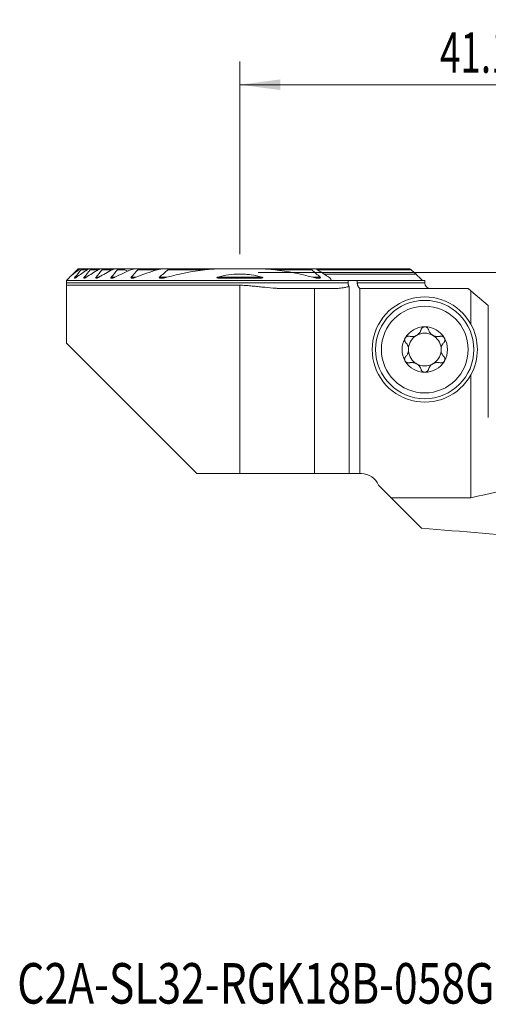
# Model space of a CAD drawing. Units: millimetres. Extents: x -19.1 to 67.8, y -63.3 to 21.9.
# Drawn here: x -19.1 to 21.5, y -63.3 to 21.9 of the extents above; entities that cross this region are included whole.
import ezdxf

# ---------------------------------------------------------------- set-up
doc = ezdxf.new("R2010")
doc.units = ezdxf.units.MM
for name, color, linetype in [('1', 4, 'Continuous'), ('2', 7, 'Continuous'), ('SK6', 5, 'Continuous')]:
    doc.layers.add(name, color=color, linetype=linetype)
doc.styles.add('iso_b_vert', font='simplex.shx')
doc.dimstyles.get("Standard").update_dxf_attribs({"dimtxt": 0.18, "dimasz": 0.18, "dimexe": 0.18, "dimexo": 0.0625, "dimgap": 0.09, "dimtad": 1, "dimzin": 0, "dimdsep": 52, "dimtxsty": 'Standard', "dimcen": 0.09, "dimadec": 0, "dimazin": 0, "dimtfac": 1, "dimtdec": 4, "dimtofl": 0, "dimtmove": 0, "dimatfit": 3, "dimfxl": 1, "dimtolj": 1, "dimtzin": 0, "dimarcsym": 0})

# ---------------------------------------------------------------- blocks, each defined once
blk = doc.blocks.new('_U0')
at = {"layer": '2', "lineweight": 13}
for p, q in [((0, 1.5875), (0, 18.25)), ((41.1, -16.4125), (41.1, 18.25)), ((0, 16.25), (41.1, 16.25))]:
    blk.add_line(p, q, dxfattribs=at)
at = {"layer": '2', "lineweight": 18}
for points in [[(0, 16.25), (3.499998, 16.710784), (3.500002, 15.789216)], [(41.1, 16.25), (37.600002, 15.789216), (37.599998, 16.710784)]]:
    blk.add_solid(points, dxfattribs=at)
at = {"layer": '2', "lineweight": 18, "insert": (17.318901, 17.282634), "char_height": 3.5, "attachment_point": 7, "line_spacing_factor": 1.084337, "style": 'iso_b_vert'}
blk.add_mtext('\\W0.6670;41.1', dxfattribs=at)
blk = doc.blocks.new('_U2')
at = {"layer": '2', "lineweight": 13}
for p, q in [((1.5875, 0), (67.85, 0)), ((65.85, -18), (65.85, 0)), ((42.6875, -18), (67.85, -18))]:
    blk.add_line(p, q, dxfattribs=at)
at = {"layer": '2', "lineweight": 18}
for points in [[(65.85, 0), (66.310784, -3.499998), (65.389216, -3.500002)], [(65.85, -18), (65.389216, -14.500002), (66.310784, -14.499998)]]:
    blk.add_solid(points, dxfattribs=at)
at = {"layer": '2', "lineweight": 18, "insert": (65.160366, -10.495533), "char_height": 3.5, "attachment_point": 7, "rotation": 90, "line_spacing_factor": 1.084337, "style": 'iso_b_vert'}
blk.add_mtext('\\W0.5321;18', dxfattribs=at)

msp = doc.modelspace()

# ---------------------------------------------------------------- linework, layer by layer
at = {"layer": '1', "lineweight": 18}
for p, q in [((-14.075, 0.25), (-14.559, -0.234)), ((-14, 0.325), (-14.075, 0.25)), ((-13.791, 0.325), (-14, 0.325)), ((-13.791, 0.325), (-13.703, 0.325)), ((-13.048, 0.325), (-13.703, 0.325)), ((-13.048, 0.325), (-12.932, 0.325)), ((-12.075, 0.325), (-12.932, 0.325)), ((-12.075, 0.325), (-11.924, 0.325)), ((-11.287, 0.325), (-11.924, 0.325)), ((-11.132, 0.325), (-11.287, 0.325)), ((-11.132, 0.325), (-11.023, 0.325)), ((-10.81, 0.325), (-11.024, 0.325)), ((-10.81, 0.325), (-10.612, 0.325)), ((-10.247, 0.325), (-10.612, 0.325)), ((-9.77, 0.325), (-10.247, 0.325)), ((-9.77, 0.325), (-9.405, 0.325)), ((-9.133, 0.325), (-8.864, 0.325)), ((-6.742, 0.325), (-8.864, 0.325)), ((-6.742, 0.325), (-6.326, 0.325)), ((-1.736, 0.325), (-6.326, 0.325)), ((-1.736, 0.325), (1.736, 0.325)), ((6.326, 0.325), (1.736, 0.325)), ((6.326, 0.325), (6.601, 0.325)), ((9.133, 0.325), (6.6, 0.325)), ((9.531, 0.25), (6.714, 0.25)), ((9.477, 0.325), (9.405, 0.325)), ((14.717, 0.325), (9.571, 0.325)), ((-15, -0.875), (-15, -0.675)), ((7.937, -0.675), (-15, -0.675)), ((7.291, -0.13), (15.243, -0.13)), ((9.371, -0.675), (7.937, -0.675)), ((9.371, -0.675), (10.163, -0.675)), ((9.371, -0.675), (9.371, -0.875)), ((16, -0.675), (10.163, -0.675)), ((10.163, -0.875), (10.163, -0.675)), ((16, -0.875), (16, -0.675)), ((-15, -1.093), (0, -1.093)), ((-15, -1.093), (-15, -6.1)), ((3.827, -1.375), (6.461, -1.375)), ((6.461, -1.375), (8.183, -1.375)), ((6.461, -1.375), (6.461, -17.375)), ((9.446, -17.375), (9.446, -1.202)), ((10.389, -1.358), (10.389, -17.375)), ((10.594, -1.375), (19.763, -1.375)), ((19.763, -1.375), (19.988, -1.563)), ((19.988, -1.563), (21.5, -2.832)), ((19.988, -4.459), (19.988, -1.563)), ((21.5, -12.524), (21.5, -2.832)), ((-15, -6.1), (-3.725, -17.375)), ((19.988, -19.48), (19.988, -8.841)), ((21.505, -10.849), (21.5, -10.849)), ((-3.725, -17.375), (0, -17.375)), ((0, -17.375), (6.461, -17.375)), ((6.461, -17.375), (9.446, -17.375)), ((9.446, -17.375), (10.389, -17.375)), ((10.389, -17.375), (10.517, -17.375)), ((12, -18.375), (13.105, -19.48)), ((15.725, -22.1), (13.105, -19.48)), ((19.988, -19.48), (13.105, -19.48))]:
    msp.add_line(p, q, dxfattribs=at)
at = {"layer": '1', "lineweight": 13}
for p, q in [((-13.927, 0.25), (-14.075, 0.25)), ((-13.207, 0.25), (-13.727, 0.25)), ((-12.262, 0.25), (-12.942, 0.25)), ((-11.154, 0.25), (-11.919, 0.25)), ((-9.966, 0.25), (-10.588, 0.25)), ((-7.154, 0.25), (-8.813, 0.25)), ((-3.02, 0.25), (-6.223, 0.25)), ((6.223, 0.25), (3.02, 0.25)), ((14.818, 0.25), (6.714, 0.25)), ((-14.126, -0.395), (-14.266, -0.395)), ((-13.289, -0.395), (-13.47, -0.395)), ((-12.213, -0.395), (-12.445, -0.395)), ((-10.826, -0.395), (-11.128, -0.395)), ((-8.987, -0.395), (-9.395, -0.395)), ((-6.311, -0.395), (-6.944, -0.395)), ((1.912, -0.395), (-1.912, -0.395)), ((6.944, -0.395), (6.311, -0.395)), ((-15, -0.875), (9.371, -0.875)), ((0, -1.093), (0, -17.375)), ((16, -0.875), (10.163, -0.875))]:
    msp.add_line(p, q, dxfattribs=at)
at = {"layer": '1', "lineweight": 18}
for radius in [4.25, 3.75]:
    msp.add_circle((16, -6.65), radius, dxfattribs=at)
for centre, radius, start, end in [((16.5, -0.875), 0.5, 180, 270), ((16, -6.65), 4.55, 28.78239, 331.21761), ((16, -6.65), 1.968, 90, 149.61858), ((16, -6.65), 1.968, 30.38142, 90), ((16, -6.65), 4.55, 331.21761, 28.78239), ((16, -6.65), 1.968, 149.61858, 210.38142), ((16, -6.65), 1.416, 119.80929, 173.80756), ((16, -6.65), 1.416, 60.19071, 119.80929), ((16, -6.65), 1.416, 6.19244, 60.19071), ((16, -6.65), 1.968, 329.61858, 30.38142), ((16, -6.65), 1.416, 173.80756, 186.19244), ((16, -6.65), 1.416, 186.19244, 240.19071), ((16, -6.65), 1.416, 299.80929, 353.80756), ((16, -6.65), 1.416, 353.80756, 6.19244), ((16, -6.65), 1.968, 210.38142, 270), ((16, -6.65), 1.968, 270, 329.61858), ((16, -6.65), 1.416, 240.19071, 299.80929), ((10.517, -18.975), 1.6, 22.02431, 90)]:
    msp.add_arc(centre, radius, start, end, dxfattribs=at)
for centre, major_axis, ratio, start_param, end_param in [((34.944, -62.2), (53.062, 0), 0.839111, 1.671683, 1.856533), ((-99.505, -62.2), (265.145, 0), 0.167927, 1.077092, 1.121213)]:
    msp.add_ellipse(centre, major_axis=major_axis, ratio=ratio, start_param=start_param, end_param=end_param, dxfattribs=at)
for points, degree in [([(-14.562, -0.237), (-14.351, -0.073), (-14.14, 0.089), (-13.927, 0.25)], 3), ([(-13.727, 0.25), (-13.907, 0.035), (-14.086, -0.18), (-14.266, -0.395)], 3), ([(-14.126, -0.395), (-13.822, -0.177), (-13.516, 0.038), (-13.207, 0.25)], 3), ([(-12.942, 0.25), (-13.118, 0.035), (-13.294, -0.18), (-13.47, -0.395)], 3), ([(-13.289, -0.395), (-12.95, -0.176), (-12.608, 0.039), (-12.262, 0.25)], 3), ([(-11.919, 0.25), (-12.094, 0.035), (-12.27, -0.18), (-12.445, -0.395)], 3), ([(-12.213, -0.395), (-11.825, -0.174), (-11.433, 0.041), (-11.036, 0.25)], 3), ([(-11.103, 0.212), (-11.12, 0.225), (-11.137, 0.237), (-11.154, 0.25)], 3), ([(-10.588, 0.25), (-10.768, 0.035), (-10.948, -0.18), (-11.128, -0.395)], 3), ([(-10.826, -0.395), (-10.364, -0.17), (-9.895, 0.045), (-9.42, 0.25)], 3), ([(-9.66, 0.133), (-9.763, 0.17), (-9.865, 0.209), (-9.966, 0.25)], 3), ([(-8.813, 0.25), (-9.008, 0.036), (-9.202, -0.179), (-9.395, -0.395)], 3), ([(-8.987, -0.395), (-8.385, -0.161), (-7.774, 0.055), (-7.154, 0.25)], 3), ([(-6.223, 0.25), (-6.466, 0.038), (-6.706, -0.177), (-6.944, -0.395)], 3), ([(-6.311, -0.395), (-5.232, -0.111), (-4.136, 0.107), (-3.02, 0.25)], 3), ([(3.02, 0.25), (4.136, 0.107), (5.232, -0.111), (6.311, -0.395)], 3), ([(6.944, -0.395), (6.706, -0.177), (6.466, 0.038), (6.223, 0.25)], 3), ([(6.601, 0.325), (7.006, 0.062), (7.41, -0.205), (7.814, -0.475)], 3), ([(8.948, 0.25), (8.957, 0.257), (8.966, 0.263), (8.975, 0.27)], 3), ([(8.975, 0.27), (8.97, 0.263), (8.965, 0.257), (8.96, 0.25)], 3), ([(9.507, 0.325), (9.54, 0.325), (9.571, 0.325)], 2), ([(15.243, -0.13), (15.102, -0.003), (14.96, 0.124), (14.818, 0.25)], 3), ([(-14.562, -0.237), (-14.708, -0.383), (-14.854, -0.529), (-15, -0.675)], 3), ([(7.814, -0.475), (7.855, -0.542), (7.896, -0.608), (7.937, -0.675)], 3), ([(15.243, -0.13), (15.427, -0.312), (15.611, -0.493), (15.795, -0.675)], 3), ([(10.389, -1.358), (10.422, -1.363), (10.49, -1.372), (10.559, -1.375), (10.594, -1.375)], 3)]:
    msp.add_open_spline(points, degree=degree, dxfattribs=at)
for points, knots in [([(-13.927, 0.25), (-13.914, 0.26), (-13.901, 0.269), (-13.876, 0.287), (-13.863, 0.294), (-13.839, 0.308), (-13.828, 0.314), (-13.812, 0.32), (-13.808, 0.322), (-13.799, 0.324), (-13.795, 0.325), (-13.791, 0.325)], [0, 0, 0, 0, 0.25, 0.25, 0.5, 0.5, 0.75, 0.75, 0.875, 0.875, 1, 1, 1, 1]), ([(-13.703, 0.325), (-13.7, 0.325), (-13.698, 0.325), (-13.694, 0.323), (-13.692, 0.321), (-13.69, 0.318), (-13.69, 0.315), (-13.69, 0.31), (-13.691, 0.307), (-13.694, 0.3), (-13.695, 0.296), (-13.7, 0.287), (-13.702, 0.283), (-13.709, 0.274), (-13.712, 0.269), (-13.719, 0.26), (-13.723, 0.255), (-13.727, 0.25)], [0, 0, 0, 0, 0.125, 0.125, 0.25, 0.25, 0.375, 0.375, 0.5, 0.5, 0.625, 0.625, 0.75, 0.75, 0.875, 0.875, 1, 1, 1, 1]), ([(-13.207, 0.25), (-13.192, 0.26), (-13.177, 0.269), (-13.156, 0.282), (-13.149, 0.286), (-13.135, 0.294), (-13.127, 0.298), (-13.107, 0.308), (-13.094, 0.314), (-13.075, 0.32), (-13.069, 0.322), (-13.058, 0.324), (-13.053, 0.325), (-13.048, 0.325)], [0, 0, 0, 0, 0.25, 0.25, 0.375, 0.375, 0.5, 0.5, 0.75, 0.75, 0.875, 0.875, 1, 1, 1, 1]), ([(-12.932, 0.325), (-12.928, 0.325), (-12.925, 0.325), (-12.919, 0.323), (-12.917, 0.322), (-12.913, 0.318), (-12.912, 0.316), (-12.91, 0.311), (-12.91, 0.306), (-12.912, 0.3), (-12.913, 0.297), (-12.913, 0.294), (-12.916, 0.288), (-12.918, 0.284), (-12.924, 0.274), (-12.927, 0.27), (-12.934, 0.26), (-12.938, 0.255), (-12.942, 0.25)], [0, 0, 0, 0, 0.125, 0.125, 0.25, 0.25, 0.375, 0.375, 0.5, 0.5625, 0.5625, 0.625, 0.625, 0.75, 0.75, 0.875, 0.875, 1, 1, 1, 1]), ([(-12.262, 0.25), (-12.245, 0.26), (-12.228, 0.27), (-12.204, 0.283), (-12.195, 0.287), (-12.179, 0.295), (-12.171, 0.298), (-12.147, 0.308), (-12.131, 0.314), (-12.109, 0.32), (-12.101, 0.322), (-12.088, 0.324), (-12.081, 0.325), (-12.075, 0.325)], [0, 0, 0, 0, 0.25, 0.25, 0.375, 0.375, 0.5, 0.5, 0.75, 0.75, 0.875, 0.875, 1, 1, 1, 1]), ([(-11.924, 0.325), (-11.919, 0.325), (-11.915, 0.325), (-11.908, 0.323), (-11.905, 0.322), (-11.899, 0.319), (-11.896, 0.317), (-11.893, 0.312), (-11.892, 0.309), (-11.891, 0.302), (-11.892, 0.298), (-11.893, 0.291), (-11.894, 0.289), (-11.896, 0.285), (-11.897, 0.282), (-11.901, 0.275), (-11.904, 0.27), (-11.911, 0.26), (-11.914, 0.255), (-11.919, 0.25)], [0, 0, 0, 0, 0.125, 0.125, 0.25, 0.25, 0.375, 0.375, 0.5, 0.5, 0.625, 0.625, 0.6875, 0.6875, 0.75, 0.75, 0.875, 0.875, 1, 1, 1, 1]), ([(-11.154, 0.25), (-11.16, 0.255), (-11.167, 0.26), (-11.18, 0.269), (-11.186, 0.273), (-11.205, 0.286), (-11.218, 0.294), (-11.235, 0.304), (-11.241, 0.308), (-11.252, 0.313), (-11.257, 0.316), (-11.267, 0.32), (-11.272, 0.322), (-11.28, 0.324), (-11.284, 0.325), (-11.287, 0.325)], [0, 0, 0, 0, 0.125, 0.125, 0.25, 0.25, 0.5, 0.5, 0.625, 0.625, 0.75, 0.75, 0.875, 0.875, 1, 1, 1, 1]), ([(-11.111, 0.25), (-11.12, 0.26), (-11.127, 0.27), (-11.136, 0.283), (-11.139, 0.288), (-11.143, 0.296), (-11.145, 0.3), (-11.147, 0.307), (-11.148, 0.31), (-11.147, 0.316), (-11.147, 0.318), (-11.144, 0.322), (-11.143, 0.323), (-11.138, 0.325), (-11.135, 0.325), (-11.132, 0.325)], [0, 0, 0, 0, 0.25, 0.25, 0.375, 0.375, 0.5, 0.5, 0.625, 0.625, 0.75, 0.75, 0.875, 0.875, 1, 1, 1, 1]), ([(-11.036, 0.25), (-11.016, 0.26), (-10.997, 0.27), (-10.967, 0.283), (-10.957, 0.287), (-10.938, 0.295), (-10.928, 0.298), (-10.899, 0.308), (-10.881, 0.314), (-10.853, 0.32), (-10.844, 0.322), (-10.826, 0.324), (-10.818, 0.325), (-10.81, 0.325)], [0, 0, 0, 0, 0.25, 0.25, 0.375, 0.375, 0.5, 0.5, 0.75, 0.75, 0.875, 0.875, 1, 1, 1, 1]), ([(-11.023, 0.325), (-11.019, 0.325), (-11.013, 0.324), (-11.001, 0.322), (-10.995, 0.32), (-10.982, 0.316), (-10.975, 0.313), (-10.961, 0.308), (-10.954, 0.304), (-10.943, 0.299), (-10.94, 0.298), (-10.937, 0.296)], [0, 0, 0, 0, 0.225219, 0.225219, 0.450438, 0.450438, 0.675657, 0.675657, 0.900876, 0.900876, 1, 1, 1, 1]), ([(-10.612, 0.325), (-10.607, 0.325), (-10.602, 0.325), (-10.593, 0.323), (-10.588, 0.323), (-10.58, 0.32), (-10.576, 0.318), (-10.57, 0.313), (-10.568, 0.31), (-10.565, 0.304), (-10.564, 0.3), (-10.565, 0.291), (-10.566, 0.286), (-10.57, 0.276), (-10.573, 0.271), (-10.58, 0.26), (-10.584, 0.255), (-10.588, 0.25)], [0, 0, 0, 0, 0.125, 0.125, 0.25, 0.25, 0.375, 0.375, 0.5, 0.5, 0.625, 0.625, 0.75, 0.75, 0.875, 0.875, 1, 1, 1, 1]), ([(-9.966, 0.25), (-9.991, 0.26), (-10.015, 0.269), (-10.063, 0.286), (-10.087, 0.294), (-10.134, 0.307), (-10.158, 0.313), (-10.193, 0.32), (-10.204, 0.322), (-10.226, 0.324), (-10.237, 0.325), (-10.247, 0.325)], [0, 0, 0, 0, 0.25, 0.25, 0.5, 0.5, 0.75, 0.75, 0.875, 0.875, 1, 1, 1, 1]), ([(-9.42, 0.25), (-9.396, 0.261), (-9.371, 0.27), (-9.322, 0.288), (-9.298, 0.295), (-9.261, 0.305), (-9.249, 0.308), (-9.225, 0.314), (-9.213, 0.316), (-9.19, 0.32), (-9.178, 0.322), (-9.155, 0.324), (-9.144, 0.325), (-9.133, 0.325)], [0, 0, 0, 0, 0.25, 0.25, 0.5, 0.5, 0.625, 0.625, 0.75, 0.75, 0.875, 0.875, 1, 1, 1, 1]), ([(-9.405, 0.325), (-9.388, 0.325), (-9.37, 0.324), (-9.336, 0.322), (-9.318, 0.321), (-9.282, 0.317), (-9.265, 0.315), (-9.241, 0.312), (-9.236, 0.312), (-9.231, 0.311)], [0, 0, 0, 0, 0.303513, 0.303513, 0.607027, 0.607027, 0.91054, 0.91054, 1, 1, 1, 1]), ([(-8.864, 0.325), (-8.851, 0.325), (-8.839, 0.324), (-8.822, 0.321), (-8.817, 0.319), (-8.807, 0.315), (-8.803, 0.313), (-8.798, 0.308), (-8.796, 0.306), (-8.794, 0.303), (-8.793, 0.3), (-8.791, 0.296), (-8.791, 0.294), (-8.791, 0.289), (-8.791, 0.286), (-8.793, 0.28), (-8.794, 0.278), (-8.797, 0.272), (-8.798, 0.269), (-8.802, 0.264), (-8.804, 0.261), (-8.808, 0.255), (-8.81, 0.253), (-8.813, 0.25)], [0, 0, 0, 0, 0.25, 0.25, 0.375, 0.375, 0.5, 0.5, 0.5625, 0.5625, 0.625, 0.625, 0.6875, 0.6875, 0.75, 0.75, 0.8125, 0.8125, 0.875, 0.875, 0.9375, 0.9375, 1, 1, 1, 1]), ([(-7.154, 0.25), (-7.119, 0.261), (-7.05, 0.28), (-6.981, 0.296), (-6.929, 0.306), (-6.912, 0.309), (-6.877, 0.314), (-6.86, 0.316), (-6.826, 0.32), (-6.809, 0.322), (-6.776, 0.324), (-6.759, 0.325), (-6.742, 0.325)], [0, 0, 0, 0, 0.25, 0.5, 0.5, 0.625, 0.625, 0.75, 0.75, 0.875, 0.875, 1, 1, 1, 1]), ([(-6.326, 0.325), (-6.309, 0.325), (-6.292, 0.324), (-6.267, 0.322), (-6.259, 0.321), (-6.244, 0.318), (-6.236, 0.316), (-6.226, 0.312), (-6.222, 0.311), (-6.216, 0.308), (-6.213, 0.306), (-6.207, 0.302), (-6.205, 0.3), (-6.202, 0.295), (-6.2, 0.292), (-6.199, 0.285), (-6.2, 0.282), (-6.202, 0.275), (-6.204, 0.272), (-6.208, 0.265), (-6.211, 0.262), (-6.216, 0.256), (-6.22, 0.253), (-6.223, 0.25)], [0, 0, 0, 0, 0.25, 0.25, 0.375, 0.375, 0.5, 0.5, 0.5625, 0.5625, 0.625, 0.625, 0.6875, 0.6875, 0.75, 0.75, 0.8125, 0.8125, 0.875, 0.875, 0.9375, 0.9375, 1, 1, 1, 1]), ([(-3.02, 0.25), (-2.914, 0.264), (-2.807, 0.275), (-2.593, 0.294), (-2.486, 0.301), (-2.272, 0.313), (-2.165, 0.318), (-1.95, 0.323), (-1.843, 0.325), (-1.736, 0.325)], [0, 0, 0, 0, 0.25, 0.25, 0.5, 0.5, 0.75, 0.75, 1, 1, 1, 1]), ([(1.736, 0.325), (1.843, 0.325), (1.95, 0.323), (2.164, 0.318), (2.271, 0.313), (2.486, 0.301), (2.593, 0.294), (2.807, 0.275), (2.914, 0.264), (3.02, 0.25)], [0, 0, 0, 0, 0.25, 0.25, 0.5, 0.5, 0.75, 0.75, 1, 1, 1, 1]), ([(6.223, 0.25), (6.22, 0.253), (6.216, 0.256), (6.211, 0.262), (6.208, 0.266), (6.204, 0.272), (6.202, 0.276), (6.2, 0.281), (6.2, 0.282), (6.2, 0.286), (6.2, 0.287), (6.2, 0.292), (6.202, 0.295), (6.205, 0.3), (6.208, 0.302), (6.213, 0.306), (6.216, 0.308), (6.222, 0.311), (6.226, 0.313), (6.236, 0.316), (6.244, 0.318), (6.259, 0.321), (6.268, 0.322), (6.292, 0.324), (6.309, 0.325), (6.326, 0.325)], [0, 0, 0, 0, 0.0625, 0.0625, 0.125, 0.125, 0.1875, 0.1875, 0.21875, 0.21875, 0.25, 0.25, 0.3125, 0.3125, 0.375, 0.375, 0.4375, 0.4375, 0.5, 0.5, 0.625, 0.625, 0.75, 0.75, 1, 1, 1, 1]), ([(9.405, 0.325), (9.388, 0.325), (9.37, 0.324), (9.336, 0.322), (9.318, 0.321), (9.282, 0.317), (9.265, 0.315), (9.229, 0.311), (9.211, 0.308), (9.157, 0.301), (9.12, 0.295), (9.048, 0.283), (9.012, 0.276), (8.975, 0.27)], [0, 0, 0, 0, 0.125, 0.125, 0.25, 0.25, 0.375, 0.375, 0.5, 0.5, 0.75, 0.75, 1, 1, 1, 1]), ([(9.23, 0.313), (9.22, 0.315), (9.211, 0.317), (9.19, 0.32), (9.178, 0.322), (9.155, 0.324), (9.144, 0.325), (9.133, 0.325)], [0, 0, 0, 0, 0.282123, 0.282123, 0.641062, 0.641062, 1, 1, 1, 1]), ([(9.384, 0.25), (9.397, 0.26), (9.409, 0.269), (9.427, 0.282), (9.432, 0.286), (9.444, 0.294), (9.45, 0.298), (9.46, 0.305), (9.466, 0.308), (9.476, 0.313), (9.481, 0.316), (9.49, 0.32), (9.494, 0.322), (9.501, 0.324), (9.504, 0.325), (9.507, 0.325)], [0, 0, 0, 0, 0.25, 0.25, 0.375, 0.375, 0.5, 0.5, 0.625, 0.625, 0.75, 0.75, 0.875, 0.875, 1, 1, 1, 1]), ([(9.57, 0.325), (9.573, 0.325), (9.574, 0.325), (9.576, 0.323), (9.577, 0.321), (9.577, 0.317), (9.576, 0.315), (9.574, 0.309), (9.573, 0.306), (9.569, 0.299), (9.566, 0.295), (9.561, 0.287), (9.557, 0.283), (9.551, 0.274), (9.547, 0.269), (9.539, 0.26), (9.535, 0.255), (9.531, 0.25)], [0, 0, 0, 0, 0.125, 0.125, 0.25, 0.25, 0.375, 0.375, 0.5, 0.5, 0.625, 0.625, 0.75, 0.75, 0.875, 0.875, 1, 1, 1, 1]), ([(14.818, 0.25), (14.807, 0.26), (14.797, 0.269), (14.781, 0.282), (14.776, 0.286), (14.766, 0.294), (14.761, 0.298), (14.748, 0.308), (14.739, 0.314), (14.729, 0.32), (14.726, 0.322), (14.721, 0.324), (14.719, 0.325), (14.717, 0.325)], [0, 0, 0, 0, 0.25, 0.25, 0.375, 0.375, 0.5, 0.5, 0.75, 0.75, 0.875, 0.875, 1, 1, 1, 1]), ([(-14.266, -0.395), (-14.271, -0.401), (-14.276, -0.407), (-14.285, -0.42), (-14.289, -0.426), (-14.297, -0.437), (-14.3, -0.443), (-14.303, -0.451), (-14.304, -0.453), (-14.306, -0.458), (-14.306, -0.46), (-14.307, -0.466), (-14.307, -0.469), (-14.305, -0.475), (-14.303, -0.476), (-14.297, -0.479), (-14.294, -0.48), (-14.286, -0.48), (-14.282, -0.479), (-14.272, -0.477), (-14.267, -0.475), (-14.256, -0.471), (-14.25, -0.469), (-14.238, -0.463), (-14.232, -0.461), (-14.22, -0.454), (-14.213, -0.451), (-14.194, -0.44), (-14.18, -0.431), (-14.153, -0.414), (-14.139, -0.404), (-14.126, -0.395)], [0, 0, 0, 0, 0.0625, 0.0625, 0.125, 0.125, 0.1875, 0.1875, 0.21875, 0.21875, 0.25, 0.25, 0.3125, 0.3125, 0.375, 0.375, 0.4375, 0.4375, 0.5, 0.5, 0.5625, 0.5625, 0.625, 0.625, 0.6875, 0.6875, 0.75, 0.75, 0.875, 0.875, 1, 1, 1, 1]), ([(-13.47, -0.395), (-13.476, -0.401), (-13.481, -0.408), (-13.49, -0.421), (-13.494, -0.427), (-13.499, -0.437), (-13.5, -0.44), (-13.503, -0.445), (-13.504, -0.448), (-13.506, -0.456), (-13.506, -0.461), (-13.505, -0.466), (-13.504, -0.468), (-13.503, -0.471), (-13.502, -0.473), (-13.498, -0.476), (-13.494, -0.478), (-13.488, -0.479), (-13.486, -0.479), (-13.481, -0.48), (-13.478, -0.48), (-13.471, -0.479), (-13.465, -0.478), (-13.453, -0.476), (-13.447, -0.474), (-13.434, -0.47), (-13.427, -0.467), (-13.406, -0.459), (-13.392, -0.453), (-13.363, -0.438), (-13.348, -0.431), (-13.319, -0.413), (-13.304, -0.404), (-13.289, -0.395)], [0, 0, 0, 0, 0.0625, 0.0625, 0.125, 0.125, 0.15625, 0.15625, 0.1875, 0.1875, 0.25, 0.25, 0.28125, 0.28125, 0.3125, 0.3125, 0.375, 0.375, 0.40625, 0.40625, 0.4375, 0.4375, 0.5, 0.5, 0.5625, 0.5625, 0.625, 0.625, 0.75, 0.75, 0.875, 0.875, 1, 1, 1, 1]), ([(-12.445, -0.395), (-12.451, -0.402), (-12.457, -0.409), (-12.464, -0.42), (-12.466, -0.423), (-12.469, -0.43), (-12.471, -0.433), (-12.475, -0.443), (-12.476, -0.449), (-12.476, -0.46), (-12.475, -0.464), (-12.471, -0.47), (-12.469, -0.471), (-12.466, -0.474), (-12.464, -0.475), (-12.457, -0.478), (-12.451, -0.479), (-12.434, -0.48), (-12.421, -0.479), (-12.399, -0.474), (-12.391, -0.472), (-12.376, -0.468), (-12.368, -0.466), (-12.345, -0.458), (-12.328, -0.451), (-12.296, -0.437), (-12.279, -0.43), (-12.246, -0.413), (-12.229, -0.404), (-12.213, -0.395)], [0, 0, 0, 0, 0.0625, 0.0625, 0.09375, 0.09375, 0.125, 0.125, 0.1875, 0.1875, 0.25, 0.25, 0.28125, 0.28125, 0.3125, 0.3125, 0.375, 0.375, 0.5, 0.5, 0.5625, 0.5625, 0.625, 0.625, 0.75, 0.75, 0.875, 0.875, 1, 1, 1, 1]), ([(-11.128, -0.395), (-11.134, -0.402), (-11.14, -0.41), (-11.147, -0.422), (-11.149, -0.426), (-11.152, -0.433), (-11.153, -0.437), (-11.155, -0.444), (-11.155, -0.447), (-11.155, -0.454), (-11.154, -0.457), (-11.152, -0.462), (-11.15, -0.464), (-11.146, -0.468), (-11.142, -0.472), (-11.136, -0.474), (-11.13, -0.476), (-11.127, -0.477), (-11.116, -0.479), (-11.109, -0.48), (-11.093, -0.48), (-11.085, -0.479), (-11.068, -0.477), (-11.059, -0.476), (-11.042, -0.473), (-11.033, -0.471), (-11.015, -0.466), (-11.005, -0.464), (-10.978, -0.456), (-10.959, -0.45), (-10.921, -0.436), (-10.902, -0.429), (-10.864, -0.413), (-10.845, -0.404), (-10.826, -0.395)], [0, 0, 0, 0, 0.0625, 0.0625, 0.09375, 0.09375, 0.125, 0.125, 0.15625, 0.15625, 0.1875, 0.1875, 0.21875, 0.21875, 0.25, 0.28125, 0.28125, 0.3125, 0.3125, 0.375, 0.375, 0.4375, 0.4375, 0.5, 0.5, 0.5625, 0.5625, 0.625, 0.625, 0.75, 0.75, 0.875, 0.875, 1, 1, 1, 1]), ([(-9.395, -0.395), (-9.399, -0.399), (-9.403, -0.403), (-9.409, -0.412), (-9.412, -0.417), (-9.417, -0.426), (-9.419, -0.43), (-9.42, -0.439), (-9.42, -0.443), (-9.42, -0.449), (-9.419, -0.451), (-9.418, -0.454), (-9.417, -0.456), (-9.414, -0.46), (-9.411, -0.463), (-9.405, -0.467), (-9.401, -0.469), (-9.393, -0.472), (-9.389, -0.474), (-9.376, -0.477), (-9.367, -0.478), (-9.347, -0.48), (-9.337, -0.48), (-9.315, -0.479), (-9.305, -0.478), (-9.283, -0.476), (-9.272, -0.474), (-9.238, -0.469), (-9.216, -0.464), (-9.17, -0.454), (-9.148, -0.448), (-9.079, -0.428), (-9.033, -0.412), (-8.987, -0.395)], [0, 0, 0, 0, 0.03125, 0.03125, 0.0625, 0.0625, 0.09375, 0.09375, 0.125, 0.125, 0.140625, 0.140625, 0.15625, 0.15625, 0.1875, 0.1875, 0.21875, 0.21875, 0.25, 0.25, 0.3125, 0.3125, 0.375, 0.375, 0.4375, 0.4375, 0.5, 0.5, 0.625, 0.625, 0.75, 0.75, 1, 1, 1, 1]), ([(-6.944, -0.395), (-6.95, -0.4), (-6.955, -0.405), (-6.961, -0.414), (-6.963, -0.417), (-6.966, -0.423), (-6.968, -0.426), (-6.969, -0.432), (-6.969, -0.435), (-6.969, -0.441), (-6.968, -0.443), (-6.965, -0.451), (-6.961, -0.455), (-6.954, -0.46), (-6.952, -0.461), (-6.946, -0.464), (-6.943, -0.465), (-6.934, -0.469), (-6.928, -0.471), (-6.908, -0.475), (-6.894, -0.477), (-6.865, -0.479), (-6.85, -0.48), (-6.819, -0.48), (-6.804, -0.479), (-6.757, -0.477), (-6.726, -0.474), (-6.663, -0.466), (-6.631, -0.462), (-6.567, -0.451), (-6.535, -0.445), (-6.439, -0.426), (-6.375, -0.411), (-6.311, -0.395)], [0, 0, 0, 0, 0.03125, 0.03125, 0.046875, 0.046875, 0.0625, 0.0625, 0.078125, 0.078125, 0.09375, 0.09375, 0.125, 0.125, 0.140625, 0.140625, 0.15625, 0.15625, 0.1875, 0.1875, 0.25, 0.25, 0.3125, 0.3125, 0.375, 0.375, 0.5, 0.5, 0.625, 0.625, 0.75, 0.75, 1, 1, 1, 1]), ([(-1.912, -0.395), (-1.923, -0.398), (-1.933, -0.401), (-1.949, -0.407), (-1.954, -0.409), (-1.963, -0.413), (-1.968, -0.416), (-1.974, -0.42), (-1.976, -0.422), (-1.978, -0.424), (-1.979, -0.425), (-1.98, -0.427), (-1.98, -0.428), (-1.98, -0.431), (-1.98, -0.433), (-1.977, -0.437), (-1.976, -0.438), (-1.97, -0.442), (-1.966, -0.444), (-1.956, -0.448), (-1.951, -0.449), (-1.936, -0.453), (-1.926, -0.455), (-1.905, -0.459), (-1.894, -0.46), (-1.862, -0.464), (-1.84, -0.466), (-1.776, -0.471), (-1.732, -0.473), (-1.646, -0.476), (-1.603, -0.477), (-1.473, -0.479), (-1.387, -0.48), (-1.213, -0.48), (-1.127, -0.479), (-0.867, -0.477), (-0.693, -0.476), (-0.346, -0.473), (0.001, -0.472), (0.349, -0.473), (0.609, -0.475), (0.696, -0.476), (0.87, -0.477), (0.957, -0.478), (1.131, -0.479), (1.218, -0.48), (1.391, -0.48), (1.478, -0.479), (1.608, -0.477), (1.651, -0.476), (1.737, -0.473), (1.78, -0.471), (1.844, -0.466), (1.865, -0.464), (1.897, -0.46), (1.907, -0.458), (1.928, -0.455), (1.938, -0.453), (1.953, -0.449), (1.958, -0.447), (1.967, -0.443), (1.972, -0.441), (1.977, -0.437), (1.978, -0.436), (1.98, -0.432), (1.98, -0.43), (1.979, -0.426), (1.978, -0.424), (1.975, -0.421), (1.973, -0.419), (1.967, -0.415), (1.962, -0.413), (1.953, -0.408), (1.948, -0.406), (1.933, -0.401), (1.923, -0.397), (1.912, -0.395)], [0, 0, 0, 0, 0.007813, 0.007813, 0.011719, 0.011719, 0.015625, 0.015625, 0.017578, 0.017578, 0.018555, 0.018555, 0.019531, 0.019531, 0.021484, 0.021484, 0.023438, 0.023438, 0.027344, 0.027344, 0.03125, 0.03125, 0.039063, 0.039063, 0.046875, 0.046875, 0.0625, 0.0625, 0.09375, 0.09375, 0.125, 0.125, 0.1875, 0.1875, 0.25, 0.25, 0.375, 0.375, 0.5, 0.625, 0.625, 0.6875, 0.6875, 0.75, 0.75, 0.8125, 0.8125, 0.875, 0.875, 0.90625, 0.90625, 0.9375, 0.9375, 0.953125, 0.953125, 0.960938, 0.960938, 0.96875, 0.96875, 0.972656, 0.972656, 0.976563, 0.976563, 0.978516, 0.978516, 0.980469, 0.980469, 0.982422, 0.982422, 0.984375, 0.984375, 0.988281, 0.988281, 0.992188, 0.992188, 1, 1, 1, 1]), ([(1.912, -0.395), (1.602, -0.306), (1.287, -0.237), (0.808, -0.166), (0.567, -0.139), (0.324, -0.126), (0.16, -0.12), (0.078, -0.118), (-0.33, -0.118), (-0.652, -0.143), (-1.288, -0.237), (-1.602, -0.306), (-1.912, -0.395)], [0, 0, 0, 0, 0.25, 0.25, 0.375, 0.4375, 0.4375, 0.5, 0.5, 0.75, 0.75, 1, 1, 1, 1]), ([(6.311, -0.395), (6.375, -0.411), (6.439, -0.426), (6.534, -0.445), (6.566, -0.451), (6.63, -0.461), (6.661, -0.466), (6.709, -0.472), (6.724, -0.473), (6.756, -0.476), (6.771, -0.477), (6.803, -0.479), (6.818, -0.48), (6.848, -0.48), (6.863, -0.479), (6.885, -0.478), (6.892, -0.477), (6.907, -0.475), (6.914, -0.474), (6.927, -0.471), (6.933, -0.469), (6.946, -0.464), (6.951, -0.462), (6.959, -0.457), (6.961, -0.455), (6.964, -0.451), (6.966, -0.448), (6.968, -0.443), (6.969, -0.441), (6.969, -0.435), (6.969, -0.432), (6.967, -0.423), (6.964, -0.417), (6.955, -0.405), (6.949, -0.4), (6.944, -0.395)], [0, 0, 0, 0, 0.25, 0.25, 0.375, 0.375, 0.5, 0.5, 0.5625, 0.5625, 0.625, 0.625, 0.6875, 0.6875, 0.75, 0.75, 0.78125, 0.78125, 0.8125, 0.8125, 0.84375, 0.84375, 0.875, 0.875, 0.890625, 0.890625, 0.90625, 0.90625, 0.921875, 0.921875, 0.9375, 0.9375, 0.96875, 0.96875, 1, 1, 1, 1]), ([(-15, -1.093), (-15, -1.08), (-15, -1.066), (-15, -1.042), (-15, -1.034), (-15, -1.018), (-15, -1.009), (-15, -0.991), (-15, -0.981), (-15, -0.962), (-15, -0.951), (-15, -0.93), (-15, -0.92), (-15, -0.903), (-15, -0.897), (-15, -0.886), (-15, -0.881), (-15, -0.875)], [0, 0, 0, 0, 0.25, 0.25, 0.375, 0.375, 0.5, 0.5, 0.625, 0.625, 0.75, 0.75, 0.875, 0.875, 0.9375, 0.9375, 1, 1, 1, 1]), ([(0, -1.093), (0.08, -1.093), (0.16, -1.094), (0.32, -1.099), (0.4, -1.103), (0.64, -1.116), (0.799, -1.129), (1.118, -1.159), (1.277, -1.176), (1.596, -1.21), (1.755, -1.228), (2.232, -1.279), (2.551, -1.311), (2.95, -1.341), (3.03, -1.347), (3.15, -1.354), (3.19, -1.356), (3.27, -1.36), (3.309, -1.362), (3.509, -1.371), (3.668, -1.375), (3.827, -1.375)], [0, 0, 0, 0, 0.0625, 0.0625, 0.125, 0.125, 0.25, 0.25, 0.375, 0.375, 0.5, 0.5, 0.75, 0.75, 0.8125, 0.8125, 0.84375, 0.84375, 0.875, 0.875, 1, 1, 1, 1]), ([(8.183, -1.375), (8.236, -1.375), (8.29, -1.374), (8.396, -1.369), (8.449, -1.366), (8.607, -1.354), (8.713, -1.342), (8.923, -1.312), (9.028, -1.294), (9.237, -1.253), (9.342, -1.229), (9.446, -1.202)], [0, 0, 0, 0, 0.125, 0.125, 0.25, 0.25, 0.5, 0.5, 0.75, 0.75, 1, 1, 1, 1]), ([(9.371, -0.875), (9.371, -0.905), (9.373, -0.934), (9.378, -0.978), (9.38, -0.993), (9.385, -1.022), (9.387, -1.036), (9.397, -1.078), (9.405, -1.104), (9.419, -1.143), (9.424, -1.155), (9.434, -1.18), (9.44, -1.191), (9.446, -1.202)], [0, 0, 0, 0, 0.25, 0.25, 0.375, 0.375, 0.5, 0.5, 0.75, 0.75, 0.875, 0.875, 1, 1, 1, 1]), ([(10.389, -1.358), (10.373, -1.35), (10.357, -1.341), (10.334, -1.324), (10.327, -1.318), (10.312, -1.305), (10.305, -1.298), (10.284, -1.275), (10.272, -1.258), (10.253, -1.23), (10.248, -1.22), (10.236, -1.2), (10.231, -1.19), (10.216, -1.157), (10.207, -1.134), (10.195, -1.098), (10.192, -1.086), (10.185, -1.061), (10.182, -1.048), (10.174, -1.01), (10.17, -0.983), (10.166, -0.943), (10.165, -0.93), (10.163, -0.902), (10.163, -0.889), (10.163, -0.875)], [0, 0, 0, 0, 0.125, 0.125, 0.1875, 0.1875, 0.25, 0.25, 0.375, 0.375, 0.4375, 0.4375, 0.5, 0.5, 0.625, 0.625, 0.6875, 0.6875, 0.75, 0.75, 0.875, 0.875, 0.9375, 0.9375, 1, 1, 1, 1]), ([(14.672, -5.503), (14.721, -5.516), (14.771, -5.524), (14.848, -5.53), (14.874, -5.531), (14.914, -5.53), (14.927, -5.53), (14.954, -5.528), (14.967, -5.527), (15.034, -5.519), (15.088, -5.508), (15.154, -5.486), (15.168, -5.481), (15.194, -5.471), (15.233, -5.455), (15.296, -5.423), (15.344, -5.392), (15.39, -5.359), (15.412, -5.342), (15.454, -5.305), (15.474, -5.285), (15.511, -5.245), (15.529, -5.224), (15.577, -5.159), (15.605, -5.114), (15.639, -5.044), (15.649, -5.021), (15.667, -4.973), (15.675, -4.948), (15.682, -4.924)], [0, 0, 0, 0, 0.125, 0.125, 0.1875, 0.1875, 0.21875, 0.21875, 0.25, 0.25, 0.375, 0.375, 0.40625, 0.40625, 0.4375, 0.5, 0.5625, 0.5625, 0.625, 0.625, 0.6875, 0.6875, 0.75, 0.75, 0.875, 0.875, 0.9375, 0.9375, 1, 1, 1, 1]), ([(16, -4.682), (15.981, -4.682), (15.962, -4.683), (15.925, -4.69), (15.907, -4.694), (15.881, -4.704), (15.872, -4.707), (15.856, -4.715), (15.847, -4.719), (15.823, -4.732), (15.808, -4.742), (15.787, -4.759), (15.78, -4.765), (15.767, -4.777), (15.761, -4.784), (15.744, -4.803), (15.733, -4.817), (15.714, -4.846), (15.706, -4.861), (15.692, -4.892), (15.686, -4.908), (15.682, -4.924)], [0, 0, 0, 0, 0.125, 0.125, 0.25, 0.25, 0.3125, 0.3125, 0.375, 0.375, 0.5, 0.5, 0.5625, 0.5625, 0.625, 0.625, 0.75, 0.75, 0.875, 0.875, 1, 1, 1, 1]), ([(16.318, -4.924), (16.309, -4.891), (16.295, -4.861), (16.272, -4.824), (16.267, -4.817), (16.256, -4.803), (16.25, -4.796), (16.233, -4.777), (16.22, -4.765), (16.199, -4.748), (16.192, -4.743), (16.176, -4.732), (16.169, -4.728), (16.145, -4.714), (16.128, -4.707), (16.102, -4.697), (16.093, -4.695), (16.075, -4.69), (16.065, -4.688), (16.037, -4.683), (16.019, -4.682), (16, -4.682)], [0, 0, 0, 0, 0.25, 0.25, 0.3125, 0.3125, 0.375, 0.375, 0.5, 0.5, 0.5625, 0.5625, 0.625, 0.625, 0.75, 0.75, 0.8125, 0.8125, 0.875, 0.875, 1, 1, 1, 1]), ([(16.318, -4.924), (16.332, -4.973), (16.35, -5.02), (16.383, -5.09), (16.396, -5.113), (16.417, -5.147), (16.424, -5.158), (16.439, -5.18), (16.447, -5.191), (16.487, -5.245), (16.524, -5.285), (16.577, -5.332), (16.588, -5.341), (16.61, -5.359), (16.643, -5.384), (16.702, -5.422), (16.753, -5.448), (16.805, -5.471), (16.831, -5.481), (16.885, -5.498), (16.911, -5.506), (16.965, -5.517), (16.992, -5.522), (17.072, -5.531), (17.125, -5.532), (17.202, -5.526), (17.228, -5.523), (17.279, -5.515), (17.304, -5.509), (17.328, -5.503)], [0, 0, 0, 0, 0.125, 0.125, 0.1875, 0.1875, 0.21875, 0.21875, 0.25, 0.25, 0.375, 0.375, 0.40625, 0.40625, 0.4375, 0.5, 0.5625, 0.5625, 0.625, 0.625, 0.6875, 0.6875, 0.75, 0.75, 0.875, 0.875, 0.9375, 0.9375, 1, 1, 1, 1]), ([(14.302, -5.654), (14.292, -5.671), (14.284, -5.688), (14.274, -5.715), (14.271, -5.725), (14.266, -5.743), (14.264, -5.752), (14.259, -5.78), (14.257, -5.799), (14.256, -5.836), (14.258, -5.855), (14.264, -5.891), (14.268, -5.909), (14.276, -5.934), (14.28, -5.943), (14.287, -5.959), (14.29, -5.967), (14.311, -6.006), (14.332, -6.034), (14.356, -6.058)], [0, 0, 0, 0, 0.125, 0.125, 0.1875, 0.1875, 0.25, 0.25, 0.375, 0.375, 0.5, 0.5, 0.625, 0.625, 0.6875, 0.6875, 0.75, 0.75, 1, 1, 1, 1]), ([(14.302, -5.654), (14.307, -5.646), (14.312, -5.638), (14.323, -5.623), (14.328, -5.615), (14.346, -5.594), (14.36, -5.581), (14.381, -5.563), (14.388, -5.557), (14.404, -5.547), (14.411, -5.542), (14.435, -5.528), (14.451, -5.52), (14.485, -5.507), (14.502, -5.502), (14.536, -5.495), (14.554, -5.493), (14.606, -5.49), (14.639, -5.494), (14.672, -5.503)], [0, 0, 0, 0, 0.0625, 0.0625, 0.125, 0.125, 0.25, 0.25, 0.3125, 0.3125, 0.375, 0.375, 0.5, 0.5, 0.625, 0.625, 0.75, 0.75, 1, 1, 1, 1]), ([(17.698, -5.654), (17.693, -5.646), (17.688, -5.638), (17.677, -5.623), (17.672, -5.615), (17.654, -5.594), (17.64, -5.581), (17.619, -5.563), (17.612, -5.557), (17.596, -5.547), (17.589, -5.542), (17.565, -5.528), (17.549, -5.52), (17.515, -5.507), (17.498, -5.502), (17.464, -5.495), (17.446, -5.493), (17.394, -5.49), (17.361, -5.494), (17.328, -5.503)], [0, 0, 0, 0, 0.0625, 0.0625, 0.125, 0.125, 0.25, 0.25, 0.3125, 0.3125, 0.375, 0.375, 0.5, 0.5, 0.625, 0.625, 0.75, 0.75, 1, 1, 1, 1]), ([(17.644, -6.058), (17.668, -6.034), (17.689, -6.006), (17.71, -5.967), (17.713, -5.959), (17.72, -5.943), (17.724, -5.934), (17.732, -5.909), (17.736, -5.891), (17.742, -5.855), (17.744, -5.836), (17.743, -5.799), (17.741, -5.78), (17.736, -5.752), (17.734, -5.743), (17.729, -5.725), (17.726, -5.715), (17.716, -5.688), (17.708, -5.671), (17.698, -5.654)], [0, 0, 0, 0, 0.25, 0.25, 0.3125, 0.3125, 0.375, 0.375, 0.5, 0.5, 0.625, 0.625, 0.75, 0.75, 0.8125, 0.8125, 0.875, 0.875, 1, 1, 1, 1]), ([(14.592, -6.497), (14.584, -6.453), (14.572, -6.41), (14.55, -6.35), (14.542, -6.33), (14.529, -6.3), (14.524, -6.291), (14.515, -6.272), (14.51, -6.262), (14.484, -6.216), (14.462, -6.181), (14.412, -6.116), (14.385, -6.086), (14.356, -6.058)], [0, 0, 0, 0, 0.25, 0.25, 0.375, 0.375, 0.4375, 0.4375, 0.5, 0.5, 0.75, 0.75, 1, 1, 1, 1]), ([(14.356, -7.242), (14.385, -7.214), (14.412, -7.184), (14.462, -7.119), (14.484, -7.084), (14.51, -7.038), (14.515, -7.029), (14.524, -7.009), (14.538, -6.98), (14.55, -6.951), (14.572, -6.89), (14.584, -6.847), (14.592, -6.803)], [0, 0, 0, 0, 0.25, 0.25, 0.5, 0.5, 0.5625, 0.5625, 0.625, 0.75, 0.75, 1, 1, 1, 1]), ([(17.644, -6.058), (17.615, -6.086), (17.588, -6.116), (17.538, -6.181), (17.516, -6.216), (17.49, -6.262), (17.485, -6.271), (17.476, -6.291), (17.462, -6.32), (17.45, -6.349), (17.428, -6.41), (17.416, -6.453), (17.408, -6.497)], [0, 0, 0, 0, 0.25, 0.25, 0.5, 0.5, 0.5625, 0.5625, 0.625, 0.75, 0.75, 1, 1, 1, 1]), ([(17.408, -6.803), (17.416, -6.847), (17.428, -6.89), (17.45, -6.951), (17.458, -6.97), (17.471, -7), (17.476, -7.009), (17.485, -7.028), (17.49, -7.038), (17.516, -7.084), (17.538, -7.119), (17.588, -7.184), (17.615, -7.214), (17.644, -7.242)], [0, 0, 0, 0, 0.25, 0.25, 0.375, 0.375, 0.4375, 0.4375, 0.5, 0.5, 0.75, 0.75, 1, 1, 1, 1]), ([(14.356, -7.242), (14.332, -7.266), (14.311, -7.294), (14.29, -7.333), (14.287, -7.341), (14.28, -7.357), (14.276, -7.366), (14.268, -7.391), (14.264, -7.409), (14.258, -7.445), (14.256, -7.464), (14.257, -7.501), (14.259, -7.52), (14.264, -7.548), (14.266, -7.557), (14.271, -7.575), (14.274, -7.585), (14.284, -7.612), (14.292, -7.629), (14.302, -7.646)], [0, 0, 0, 0, 0.25, 0.25, 0.3125, 0.3125, 0.375, 0.375, 0.5, 0.5, 0.625, 0.625, 0.75, 0.75, 0.8125, 0.8125, 0.875, 0.875, 1, 1, 1, 1]), ([(14.302, -7.646), (14.307, -7.654), (14.312, -7.662), (14.323, -7.677), (14.328, -7.685), (14.346, -7.706), (14.36, -7.719), (14.381, -7.737), (14.388, -7.743), (14.404, -7.753), (14.411, -7.758), (14.435, -7.772), (14.451, -7.78), (14.485, -7.793), (14.502, -7.798), (14.536, -7.805), (14.554, -7.808), (14.606, -7.81), (14.639, -7.806), (14.672, -7.797)], [0, 0, 0, 0, 0.0625, 0.0625, 0.125, 0.125, 0.25, 0.25, 0.3125, 0.3125, 0.375, 0.375, 0.5, 0.5, 0.625, 0.625, 0.75, 0.75, 1, 1, 1, 1]), ([(17.698, -7.646), (17.693, -7.654), (17.688, -7.662), (17.677, -7.677), (17.672, -7.685), (17.654, -7.706), (17.64, -7.719), (17.619, -7.737), (17.612, -7.743), (17.596, -7.753), (17.589, -7.758), (17.565, -7.772), (17.549, -7.78), (17.515, -7.793), (17.498, -7.798), (17.464, -7.805), (17.446, -7.808), (17.394, -7.81), (17.361, -7.806), (17.328, -7.797)], [0, 0, 0, 0, 0.0625, 0.0625, 0.125, 0.125, 0.25, 0.25, 0.3125, 0.3125, 0.375, 0.375, 0.5, 0.5, 0.625, 0.625, 0.75, 0.75, 1, 1, 1, 1]), ([(17.698, -7.646), (17.708, -7.629), (17.716, -7.612), (17.726, -7.585), (17.729, -7.575), (17.734, -7.557), (17.736, -7.548), (17.741, -7.52), (17.743, -7.501), (17.744, -7.464), (17.742, -7.445), (17.736, -7.409), (17.732, -7.391), (17.724, -7.366), (17.72, -7.357), (17.713, -7.341), (17.71, -7.333), (17.689, -7.294), (17.668, -7.266), (17.644, -7.242)], [0, 0, 0, 0, 0.125, 0.125, 0.1875, 0.1875, 0.25, 0.25, 0.375, 0.375, 0.5, 0.5, 0.625, 0.625, 0.6875, 0.6875, 0.75, 0.75, 1, 1, 1, 1]), ([(15.682, -8.376), (15.668, -8.327), (15.65, -8.28), (15.617, -8.21), (15.604, -8.187), (15.583, -8.153), (15.576, -8.142), (15.561, -8.12), (15.553, -8.109), (15.513, -8.055), (15.476, -8.015), (15.423, -7.968), (15.412, -7.959), (15.39, -7.942), (15.357, -7.916), (15.298, -7.878), (15.247, -7.852), (15.195, -7.829), (15.169, -7.819), (15.115, -7.802), (15.089, -7.794), (15.035, -7.783), (15.008, -7.778), (14.928, -7.769), (14.875, -7.768), (14.798, -7.774), (14.772, -7.777), (14.721, -7.785), (14.696, -7.791), (14.672, -7.797)], [0, 0, 0, 0, 0.125, 0.125, 0.1875, 0.1875, 0.21875, 0.21875, 0.25, 0.25, 0.375, 0.375, 0.40625, 0.40625, 0.4375, 0.5, 0.5625, 0.5625, 0.625, 0.625, 0.6875, 0.6875, 0.75, 0.75, 0.875, 0.875, 0.9375, 0.9375, 1, 1, 1, 1]), ([(15.682, -8.376), (15.691, -8.409), (15.705, -8.439), (15.728, -8.476), (15.733, -8.483), (15.744, -8.497), (15.75, -8.504), (15.767, -8.523), (15.78, -8.535), (15.801, -8.552), (15.808, -8.557), (15.824, -8.568), (15.831, -8.572), (15.855, -8.586), (15.872, -8.593), (15.898, -8.603), (15.907, -8.605), (15.925, -8.61), (15.935, -8.612), (15.963, -8.617), (15.981, -8.619), (16, -8.619)], [0, 0, 0, 0, 0.25, 0.25, 0.3125, 0.3125, 0.375, 0.375, 0.5, 0.5, 0.5625, 0.5625, 0.625, 0.625, 0.75, 0.75, 0.8125, 0.8125, 0.875, 0.875, 1, 1, 1, 1]), ([(16, -8.619), (16.019, -8.619), (16.038, -8.617), (16.075, -8.611), (16.093, -8.606), (16.119, -8.596), (16.128, -8.593), (16.144, -8.585), (16.153, -8.581), (16.177, -8.568), (16.192, -8.558), (16.213, -8.541), (16.22, -8.535), (16.233, -8.523), (16.239, -8.517), (16.256, -8.497), (16.267, -8.483), (16.286, -8.454), (16.294, -8.439), (16.308, -8.408), (16.314, -8.392), (16.318, -8.376)], [0, 0, 0, 0, 0.125, 0.125, 0.25, 0.25, 0.3125, 0.3125, 0.375, 0.375, 0.5, 0.5, 0.5625, 0.5625, 0.625, 0.625, 0.75, 0.75, 0.875, 0.875, 1, 1, 1, 1]), ([(17.328, -7.797), (17.279, -7.784), (17.229, -7.776), (17.152, -7.77), (17.126, -7.769), (17.086, -7.77), (17.073, -7.77), (17.046, -7.772), (17.033, -7.773), (16.966, -7.781), (16.912, -7.793), (16.846, -7.814), (16.832, -7.819), (16.806, -7.829), (16.767, -7.845), (16.704, -7.877), (16.656, -7.908), (16.61, -7.941), (16.588, -7.958), (16.546, -7.995), (16.526, -8.015), (16.489, -8.055), (16.471, -8.076), (16.423, -8.141), (16.395, -8.186), (16.361, -8.256), (16.351, -8.279), (16.333, -8.327), (16.325, -8.352), (16.318, -8.376)], [0, 0, 0, 0, 0.125, 0.125, 0.1875, 0.1875, 0.21875, 0.21875, 0.25, 0.25, 0.375, 0.375, 0.40625, 0.40625, 0.4375, 0.5, 0.5625, 0.5625, 0.625, 0.625, 0.6875, 0.6875, 0.75, 0.75, 0.875, 0.875, 0.9375, 0.9375, 1, 1, 1, 1])]:
    msp.add_open_spline(points, degree=3, knots=knots, dxfattribs=at)

# ---------------------------------------------------------------- texts
at = {"layer": 'SK6', "lineweight": 18, "insert": (-19.265, -63.213), "char_height": 3.5, "attachment_point": 7, "line_spacing_factor": 1.084337, "style": 'iso_b_vert'}
msp.add_mtext('\\W0.7734;C2A-SL32-RGK18B-058GB', dxfattribs=at)

# ---------------------------------------------------------------- dimensions: what is measured, and where the dimension line sits
at = {"layer": '2', "lineweight": 18}
dim = msp.add_linear_dim(base=(41.1, 16.25), p1=(0, 0), p2=(41.1, -18), dimstyle='Standard', override={"dimtxt": 3.5, "dimasz": 3.5, "dimexe": 2, "dimexo": 1.5875, "dimgap": 1.75, "dimtad": 1, "dimtih": 1, "dimtoh": 0, "dimdec": 2, "dimlfac": 1, "dimzin": 8, "dimdsep": 46, "dimlunit": 2, "dimpost": '<>', "dimtxsty": 'iso_b_vert', "dimsah": 1, "dimse1": 0, "dimse2": 0, "dimsd1": 0, "dimsd2": 0, "dimclrd": 2, "dimclre": 2, "dimclrt": 2, "dimtol": 0, "dimtm": -0.1, "dimtfac": 1, "dimtdec": 2, "dimtofl": 1, "dimtmove": 0, "dimtzin": 8, "dimlwd": 13, "dimlwe": 13}, dxfattribs=at)
dim.commit()
dim.dimension.update_dxf_attribs({"geometry": '_U0', "text_midpoint": (20.55, 16.25)})
dim = msp.add_linear_dim(base=(65.85, 0), p1=(41.1, -18), p2=(0, 0), angle=90, dimstyle='Standard', override={"dimtxt": 3.5, "dimasz": 3.5, "dimexe": 2, "dimexo": 1.5875, "dimgap": 1.75, "dimtad": 1, "dimtih": 0, "dimtoh": 0, "dimdec": 2, "dimlfac": 1, "dimzin": 8, "dimdsep": 46, "dimlunit": 2, "dimpost": '<>', "dimtxsty": 'iso_b_vert', "dimsah": 1, "dimse1": 0, "dimse2": 0, "dimsd1": 0, "dimsd2": 0, "dimclrd": 2, "dimclre": 2, "dimclrt": 2, "dimtol": 0, "dimtm": -0.1, "dimtfac": 1, "dimtdec": 2, "dimtofl": 1, "dimtmove": 0, "dimtzin": 8, "dimlwd": 13, "dimlwe": 13}, dxfattribs=at)
dim.commit()
dim.dimension.update_dxf_attribs({"geometry": '_U2', "text_midpoint": (65.85, -9)})

doc.saveas('drawing.dxf')
